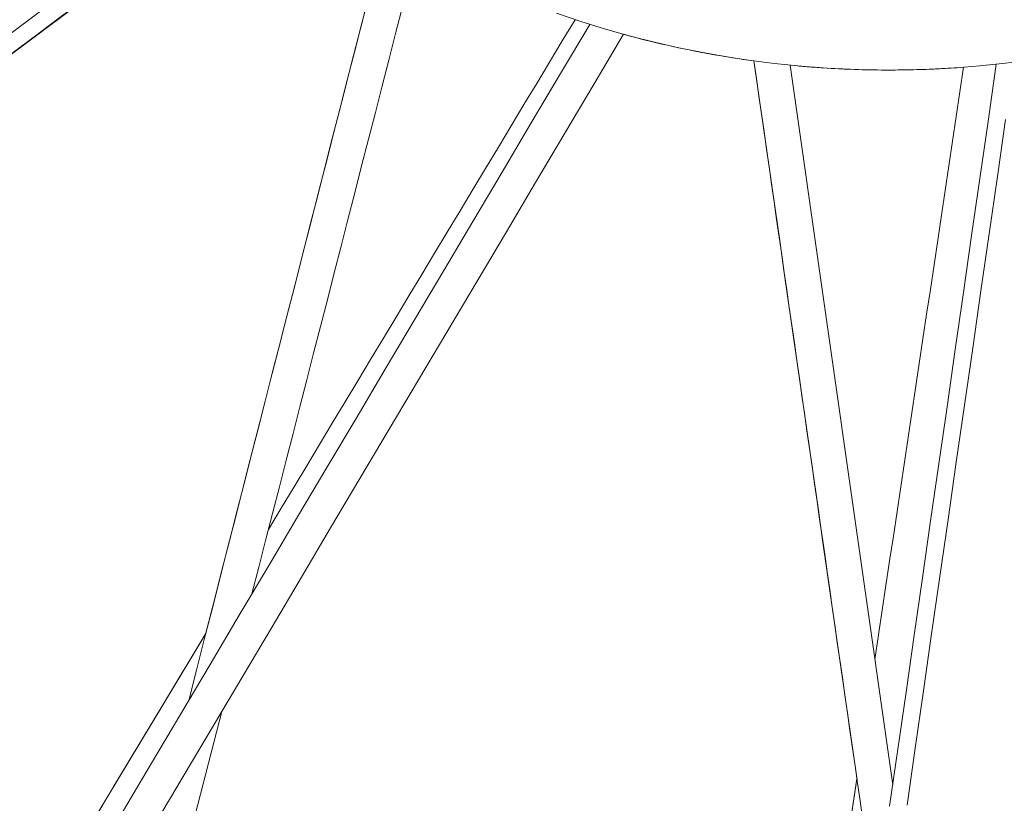
# Model space of a CAD drawing. Units: inches. Extents: x 38 to 500, y 123 to 370.
# Drawn here: x 62 to 65, y 145 to 147 of the extents above; entities that cross this region are included whole.
import ezdxf

# ---------------------------------------------------------------- set-up
doc = ezdxf.new("R2010")
doc.units = ezdxf.units.IN
doc.header["$MEASUREMENT"] = 0
doc.layers.add('Unnamed [1]', color=7, linetype='Continuous', lineweight=0)

msp = doc.modelspace()

# ---------------------------------------------------------------- linework, layer by layer
at = {"layer": 'Unnamed [1]', "color": 1, "linetype": 'Continuous', "lineweight": 0, "true_color": 0xff0000}
for p, q in [((64.3208299, 147.1589294), (64.6340531, 144.9631606)), ((62.58696, 145.1869391), (62.3691099, 144.3374411))]:
    msp.add_line(p, q, dxfattribs=at)
at = {"layer": 'Unnamed [1]', "color": 1, "linetype": 'Continuous', "lineweight": 0}
for points in [[(64.6230081, 147.144013), (64.5546314, 147.144777), (64.4853934, 147.1471055), (64.41535, 147.1510536), (64.3445575, 147.1566762), (64.2730716, 147.1640284), (64.2009485, 147.173165), (64.1282441, 147.1841412), (64.0550145, 147.1970117), (63.9813157, 147.2118317), (63.9072037, 147.2286561), (63.8327344, 147.2475399), (63.757964, 147.268538), (63.6829555, 147.2916993), (63.6078006, 147.3170472)], [(64.2105441, 147.1718826), (64.1942588, 147.174138), (64.1779428, 147.1764872), (64.161597, 147.1789306), (64.1452219, 147.1814689), (64.1288185, 147.1841025), (64.1123874, 147.1868322), (64.0959293, 147.1896583), (64.079445, 147.1925816), (64.0629353, 147.1956025), (64.0464009, 147.1987216), (64.0298426, 147.2019394), (64.013261, 147.2052566), (63.9966569, 147.2086736), (63.9800312, 147.2121911), (63.9633844, 147.2158095), (63.9467174, 147.2195295), (63.9300309, 147.2233517), (63.9133256, 147.2272765), (63.8966023, 147.2313045), (63.8798618, 147.2354364), (63.8631047, 147.2396725), (63.8463318, 147.2440136), (63.8295439, 147.2484602), (63.8127417, 147.2530128)], [(65.0404629, 147.1725507), (64.9691428, 147.1636095), (64.8984487, 147.1564131), (64.8284345, 147.1509084), (64.7591538, 147.1470422), (64.6906604, 147.1447614), (64.6230081, 147.144013)], [(64.6230081, 147.144013), (64.6113633, 147.1440351), (64.599693, 147.1441017), (64.5879976, 147.1442129), (64.5762771, 147.1443692), (64.5645318, 147.1445708), (64.5527619, 147.1448179), (64.5409677, 147.1451109), (64.5291492, 147.1454501), (64.5173067, 147.1458357), (64.5054404, 147.146268), (64.4935506, 147.1467474), (64.4816373, 147.147274), (64.4697009, 147.1478483), (64.4577415, 147.1484704), (64.4457593, 147.1491407), (64.4337546, 147.1498595), (64.4217275, 147.1506269), (64.4096782, 147.1514435), (64.397607, 147.1523093), (64.3855141, 147.1532247), (64.3733996, 147.1541901), (64.3612637, 147.1552056), (64.3491067, 147.1562715), (64.3369288, 147.1573883)], [(64.8504366, 147.1524594), (64.8407909, 147.1517572), (64.8311591, 147.1510866), (64.8215415, 147.1504473), (64.8119381, 147.1498394), (64.802349, 147.1492624), (64.7927743, 147.1487165), (64.7832141, 147.1482013), (64.7736686, 147.1477168), (64.7641377, 147.1472628), (64.7546217, 147.1468391), (64.7451205, 147.1464457), (64.7356344, 147.1460823), (64.7261634, 147.1457488), (64.7167076, 147.1454451), (64.7072671, 147.145171), (64.697842, 147.1449264), (64.6884324, 147.1447111), (64.6790385, 147.144525), (64.6696602, 147.144368), (64.6602978, 147.1442398), (64.6509512, 147.1441403), (64.6416207, 147.1440695), (64.6323063, 147.1440271), (64.6230081, 147.144013)]]:
    msp.add_lwpolyline(points, dxfattribs=at)
for points in [[(59.6436005, 145.5351661, 0), (59.9213828, 145.7431279, 0), (60.1991651, 145.9510896, 0), (60.4769474, 146.1590513, 0), (60.7547297, 146.367013, 0), (61.032512, 146.5749748, 0), (61.3102943, 146.7829365, 0), (61.5880766, 146.9908982, 0), (61.8658588, 147.1988599, 0), (62.1436411, 147.4068217, 0), (62.4214234, 147.6147834, 0), (62.6992057, 147.8227451, 0)], [(62.7381948, 147.787054, 0), (62.4602277, 147.5789539, 0), (62.1822606, 147.3708538, 0), (61.9042935, 147.1627537, 0), (61.6263264, 146.9546537, 0), (61.3483593, 146.7465536, 0), (61.0703923, 146.5384535, 0), (60.7924252, 146.3303535, 0), (60.5144581, 146.1222534, 0), (60.236491, 145.9141533, 0), (59.9585239, 145.7060532, 0), (59.6805569, 145.4979532, 0)], [(62.7412967, 147.7893762, 0), (62.6614382, 147.7295902, 0), (62.5815798, 147.6698042, 0), (62.5017214, 147.6100181, 0), (62.4218629, 147.5502321, 0), (62.3420045, 147.4904461, 0), (62.262146, 147.4306601, 0), (62.1822876, 147.370874, 0), (62.1024292, 147.311088, 0), (62.0225707, 147.251302, 0), (61.9427123, 147.191516, 0)], [(63.0380105, 147.3804241, 0), (63.0152617, 147.2913981, 0), (62.9925129, 147.2023721, 0), (62.9697642, 147.1133461, 0), (62.9470154, 147.0243201, 0), (62.9242666, 146.9352941, 0), (62.9015179, 146.8462682, 0), (62.8787691, 146.7572422, 0), (62.8560203, 146.6682162, 0), (62.8332715, 146.5791902, 0), (62.8105228, 146.4901642, 0), (62.787774, 146.4011383, 0), (62.7650252, 146.3121123, 0), (62.7422765, 146.2230863, 0), (62.7195277, 146.1340603, 0), (62.6967789, 146.0450343, 0), (62.6740301, 145.9560083, 0), (62.6512814, 145.8669824, 0), (62.6285326, 145.7779564, 0), (62.6057838, 145.6889304, 0), (62.583035, 145.5999044, 0), (62.5602863, 145.5108784, 0), (62.5375375, 145.4218524, 0)], [(63.033717, 147.3636216, 0), (63.0088214, 147.2661944, 0), (62.9839259, 147.1687672, 0), (62.9590304, 147.07134, 0), (62.9341348, 146.9739128, 0), (62.9092393, 146.8764855, 0), (62.8843438, 146.7790583, 0), (62.8594482, 146.6816311, 0), (62.8345527, 146.5842039, 0), (62.8096572, 146.4867767, 0), (62.7847616, 146.3893495, 0), (62.7598661, 146.2919223, 0), (62.7349706, 146.1944951, 0), (62.710075, 146.0970679, 0), (62.6851795, 145.9996407, 0), (62.660284, 145.9022135, 0), (62.6353884, 145.8047863, 0), (62.6104929, 145.7073591, 0), (62.5855974, 145.6099319, 0), (62.5607018, 145.5125047, 0), (62.5358063, 145.4150775, 0), (62.5109108, 145.3176503, 0), (62.4860152, 145.2202231, 0)], [(62.678991, 145.5458107, 0), (62.6999165, 145.6274086, 0), (62.720842, 145.7090066, 0), (62.7417675, 145.7906046, 0), (62.762693, 145.8722026, 0), (62.7836185, 145.9538006, 0), (62.804544, 146.0353985, 0), (62.8254695, 146.1169965, 0), (62.846395, 146.1985945, 0), (62.8673205, 146.2801925, 0), (62.888246, 146.3617905, 0), (62.9091715, 146.4433884, 0), (62.930097, 146.5249864, 0), (62.9510225, 146.6065844, 0), (62.971948, 146.6881824, 0), (62.9928735, 146.7697804, 0), (63.013799, 146.8513783, 0), (63.0347245, 146.9329763, 0), (63.05565, 147.0145743, 0), (63.0765755, 147.0961723, 0), (63.097501, 147.1777703, 0), (63.1184265, 147.2593682, 0), (63.139352, 147.3409662, 0)], [(63.6647948, 147.2975853, 0), (63.6258212, 147.2327894, 0), (63.5868476, 147.1679936, 0), (63.547874, 147.1031978, 0), (63.5089004, 147.0384019, 0), (63.4699268, 146.9736061, 0), (63.4309532, 146.9088102, 0), (63.3919796, 146.8440144, 0), (63.353006, 146.7792186, 0), (63.3140324, 146.7144227, 0), (63.2750588, 146.6496269, 0), (63.2360852, 146.584831, 0), (63.1971116, 146.5200352, 0), (63.158138, 146.4552393, 0), (63.1191643, 146.3904435, 0), (63.0801907, 146.3256477, 0), (63.0412171, 146.2608518, 0), (63.0022435, 146.196056, 0), (62.9632699, 146.1312601, 0), (62.9242963, 146.0664643, 0), (62.8853227, 146.0016684, 0), (62.8463491, 145.9368726, 0), (62.8073755, 145.8720768, 0), (62.7684019, 145.8072809, 0), (62.7294283, 145.7424851, 0)], [(63.6647948, 147.2975853, 0), (63.6258212, 147.2327895, 0), (63.5868476, 147.1679936, 0), (63.547874, 147.1031978, 0), (63.5089004, 147.0384019, 0), (63.4699268, 146.9736061, 0), (63.4309532, 146.9088103, 0), (63.3919796, 146.8440144, 0), (63.353006, 146.7792186, 0), (63.3140324, 146.7144227, 0), (63.2750588, 146.6496269, 0), (63.2360852, 146.5848311, 0), (63.1971116, 146.5200352, 0), (63.158138, 146.4552394, 0), (63.1191644, 146.3904435, 0), (63.0801908, 146.3256477, 0), (63.0412172, 146.2608519, 0), (63.0022436, 146.196056, 0), (62.96327, 146.1312602, 0), (62.9242964, 146.0664643, 0), (62.8853228, 146.0016685, 0), (62.8463491, 145.9368727, 0), (62.8073755, 145.8720768, 0), (62.7684019, 145.807281, 0), (62.7294283, 145.7424852, 0)], [(63.7096904, 147.2831998, 0), (63.6205681, 147.1329716, 0), (63.5314458, 146.9827434, 0), (63.4423235, 146.8325152, 0), (63.3532012, 146.682287, 0), (63.2640789, 146.5320589, 0), (63.1749566, 146.3818307, 0), (63.0858343, 146.2316025, 0), (62.996712, 146.0813743, 0), (62.9075897, 145.9311461, 0), (62.8184674, 145.7809179, 0), (62.7293452, 145.6306897, 0), (62.6402229, 145.4804615, 0), (62.5511006, 145.3302333, 0), (62.4619783, 145.1800051, 0), (62.372856, 145.0297769, 0), (62.2837337, 144.8795487, 0)], [(62.383116, 144.8433313, 0), (62.472462, 144.9939367, 0), (62.5618081, 145.1445421, 0), (62.6511542, 145.2951475, 0), (62.7405003, 145.4457529, 0), (62.8298463, 145.5963583, 0), (62.9191924, 145.7469637, 0), (63.0085385, 145.8975691, 0), (63.0978845, 146.0481746, 0), (63.1872306, 146.19878, 0), (63.2765767, 146.3493854, 0), (63.3659227, 146.4999908, 0), (63.4552688, 146.6505962, 0), (63.5446149, 146.8012016, 0), (63.633961, 146.951807, 0), (63.723307, 147.1024124, 0), (63.8126531, 147.2530178, 0)], [(64.5251857, 144.9782374, 0), (64.512073, 145.069639, 0), (64.4989603, 145.1610406, 0), (64.4858476, 145.2524422, 0), (64.4727349, 145.3438438, 0), (64.4596222, 145.4352453, 0), (64.4465095, 145.5266469, 0), (64.4333968, 145.6180485, 0), (64.4202841, 145.7094501, 0), (64.4071714, 145.8008517, 0), (64.3940587, 145.8922533, 0), (64.380946, 145.9836548, 0), (64.3678333, 146.0750564, 0), (64.3547206, 146.166458, 0), (64.3416079, 146.2578596, 0), (64.3284952, 146.3492612, 0), (64.3153825, 146.4406628, 0), (64.3022698, 146.5320643, 0), (64.2891571, 146.6234659, 0), (64.2760444, 146.7148675, 0), (64.2629317, 146.8062691, 0), (64.249819, 146.8976707, 0), (64.2367063, 146.9890723, 0), (64.2235936, 147.0804738, 0), (64.2104809, 147.1718754, 0)], [(64.5420987, 144.8603461, 0), (64.5343867, 144.9141026, 0), (64.5266746, 144.9678591, 0), (64.5189626, 145.0216156, 0), (64.5112506, 145.0753721, 0), (64.5035385, 145.1291286, 0), (64.4958265, 145.1828851, 0), (64.4881144, 145.2366416, 0), (64.4804024, 145.2903981, 0), (64.4726904, 145.3441546, 0), (64.4649783, 145.397911, 0), (64.4572663, 145.4516675, 0), (64.4495542, 145.505424, 0), (64.4418422, 145.5591805, 0), (64.4341301, 145.612937, 0), (64.4264181, 145.6666935, 0), (64.4187061, 145.72045, 0), (64.410994, 145.7742065, 0), (64.403282, 145.827963, 0), (64.3955699, 145.8817195, 0), (64.3878579, 145.935476, 0), (64.3801458, 145.9892325, 0), (64.3724338, 146.042989, 0), (64.3647218, 146.0967455, 0), (64.3570097, 146.150502, 0), (64.3492977, 146.2042584, 0), (64.3415856, 146.2580149, 0), (64.3338736, 146.3117714, 0), (64.3261616, 146.3655279, 0), (64.3184495, 146.4192844, 0), (64.3107375, 146.4730409, 0), (64.3030254, 146.5267974, 0), (64.2953134, 146.5805539, 0), (64.2876013, 146.6343104, 0), (64.2798893, 146.6880669, 0), (64.2721773, 146.7418234, 0), (64.2644652, 146.7955799, 0), (64.2567532, 146.8493364, 0), (64.2490411, 146.9030929, 0), (64.2413291, 146.9568494, 0), (64.233617, 147.0106058, 0), (64.225905, 147.0643623, 0), (64.218193, 147.1181188, 0), (64.2104809, 147.1718753, 0)], [(64.8504357, 147.1524587, 0), (64.8391466, 147.0771731, 0), (64.8278576, 147.0018875, 0), (64.8165685, 146.9266019, 0), (64.8052794, 146.8513163, 0), (64.7939903, 146.7760307, 0), (64.7827012, 146.7007451, 0), (64.7714122, 146.6254596, 0), (64.7601231, 146.550174, 0), (64.748834, 146.4748884, 0), (64.7375449, 146.3996028, 0), (64.7262559, 146.3243172, 0), (64.7149668, 146.2490316, 0), (64.7036777, 146.173746, 0), (64.6923886, 146.0984604, 0), (64.6810995, 146.0231749, 0), (64.6698105, 145.9478893, 0), (64.6585214, 145.8726037, 0), (64.6472323, 145.7973181, 0), (64.6359432, 145.7220325, 0), (64.6246542, 145.6467469, 0), (64.6133651, 145.5714613, 0), (64.602076, 145.4961757, 0), (64.5907869, 145.4208902, 0), (64.5794978, 145.3456046, 0)], [(64.8504357, 147.1524587, 0), (64.8391466, 147.0771731, 0), (64.8278576, 147.0018875, 0), (64.8165685, 146.9266019, 0), (64.8052794, 146.8513164, 0), (64.7939903, 146.7760308, 0), (64.7827013, 146.7007452, 0), (64.7714122, 146.6254596, 0), (64.7601231, 146.550174, 0), (64.748834, 146.4748884, 0), (64.7375449, 146.3996028, 0), (64.7262559, 146.3243172, 0), (64.7149668, 146.2490316, 0), (64.7036777, 146.1737461, 0), (64.6923886, 146.0984605, 0), (64.6810996, 146.0231749, 0), (64.6698105, 145.9478893, 0), (64.6585214, 145.8726037, 0), (64.6472323, 145.7973181, 0), (64.6359432, 145.7220325, 0), (64.6246542, 145.6467469, 0), (64.6133651, 145.5714613, 0), (64.602076, 145.4961758, 0), (64.5907869, 145.4208902, 0), (64.5794978, 145.3456046, 0)], [(64.6246824, 144.8979451, 0), (64.6497023, 145.072072, 0), (64.6747223, 145.246199, 0), (64.6997423, 145.4203259, 0), (64.7247623, 145.5944528, 0), (64.7497823, 145.7685798, 0), (64.7748023, 145.9427067, 0), (64.7998223, 146.1168336, 0), (64.8248423, 146.2909606, 0), (64.8498623, 146.4650875, 0), (64.8748823, 146.6392144, 0), (64.8999023, 146.8133414, 0), (64.9249223, 146.9874683, 0), (64.9499423, 147.1615952, 0)], [(64.9782668, 146.9933283, 0), (64.9532158, 146.8189849, 0), (64.9281647, 146.6446415, 0), (64.9031136, 146.4702981, 0), (64.8780625, 146.2959547, 0), (64.8530114, 146.1216114, 0), (64.8279603, 145.947268, 0), (64.8029092, 145.7729246, 0), (64.7778581, 145.5985812, 0), (64.752807, 145.4242378, 0), (64.7277559, 145.2498945, 0), (64.7027048, 145.0755511, 0), (64.6776537, 144.9012077, 0)], [(62.538262, 145.4246602, 0), (62.405289, 145.203585, 0), (62.272316, 144.9825098, 0), (62.139343, 144.7614346, 0), (62.00637, 144.5403594, 0), (61.873397, 144.3192842, 0), (61.740424, 144.098209, 0), (61.607451, 143.8771338, 0), (61.474478, 143.6560586, 0), (61.341505, 143.4349834, 0), (61.208532, 143.2139082, 0), (61.075559, 142.992833, 0), (60.942586, 142.7717578, 0), (60.809613, 142.5506826, 0), (60.67664, 142.3296074, 0), (60.543667, 142.1085323, 0), (60.410694, 141.8874571, 0), (60.277721, 141.6663819, 0), (60.144748, 141.4453067, 0), (60.011775, 141.2242315, 0), (59.878802, 141.0031563, 0), (59.745829, 140.7820811, 0)], [(62.5394689, 145.4266668, 0), (62.4064456, 145.205508, 0), (62.2734224, 144.9843492, 0), (62.1403991, 144.7631904, 0), (62.0073758, 144.5420316, 0), (61.8743525, 144.3208728, 0), (61.7413292, 144.099714, 0), (61.6083059, 143.8785552, 0), (61.4752826, 143.6573964, 0), (61.3422593, 143.4362376, 0), (61.209236, 143.2150788, 0), (61.0762128, 142.99392, 0), (60.9431895, 142.7727612, 0), (60.8101662, 142.5516024, 0), (60.6771429, 142.3304436, 0), (60.5441196, 142.1092848, 0), (60.4110963, 141.888126, 0), (60.278073, 141.6669671, 0), (60.1450497, 141.4458083, 0), (60.0120264, 141.2246495, 0), (59.8790032, 141.0034907, 0), (59.7459799, 140.7823319, 0)], [(64.5248127, 144.9809156, 0), (64.4863051, 144.7241126, 0), (64.4477975, 144.4673096, 0), (64.4092898, 144.2105065, 0), (64.3707822, 143.9537035, 0), (64.3322746, 143.6969005, 0), (64.293767, 143.4400974, 0), (64.2552593, 143.1832944, 0), (64.2167517, 142.9264914, 0), (64.1782441, 142.6696883, 0), (64.1397364, 142.4128853, 0), (64.1012288, 142.1560823, 0), (64.0627212, 141.8992792, 0), (64.0242136, 141.6424762, 0), (63.9857059, 141.3856732, 0), (63.9471983, 141.1288701, 0), (63.9086907, 140.8720671, 0), (63.870183, 140.6152641, 0)], [(64.5248522, 144.9811789, 0), (64.4863429, 144.7243649, 0), (64.4478337, 144.4675509, 0), (64.4093244, 144.2107369, 0), (64.3708151, 143.9539229, 0), (64.3323058, 143.6971089, 0), (64.2937966, 143.4402949, 0), (64.2552873, 143.1834809, 0), (64.216778, 142.9266669, 0), (64.1782687, 142.6698529, 0), (64.1397595, 142.4130389, 0), (64.1012502, 142.1562249, 0), (64.0627409, 141.8994109, 0), (64.0242316, 141.6425969, 0), (63.9857224, 141.3857829, 0), (63.9472131, 141.1289688, 0), (63.9087038, 140.8721548, 0), (63.8701946, 140.6153408, 0)]]:
    msp.add_polyline3d(points, dxfattribs=at)

doc.saveas('drawing.dxf')
